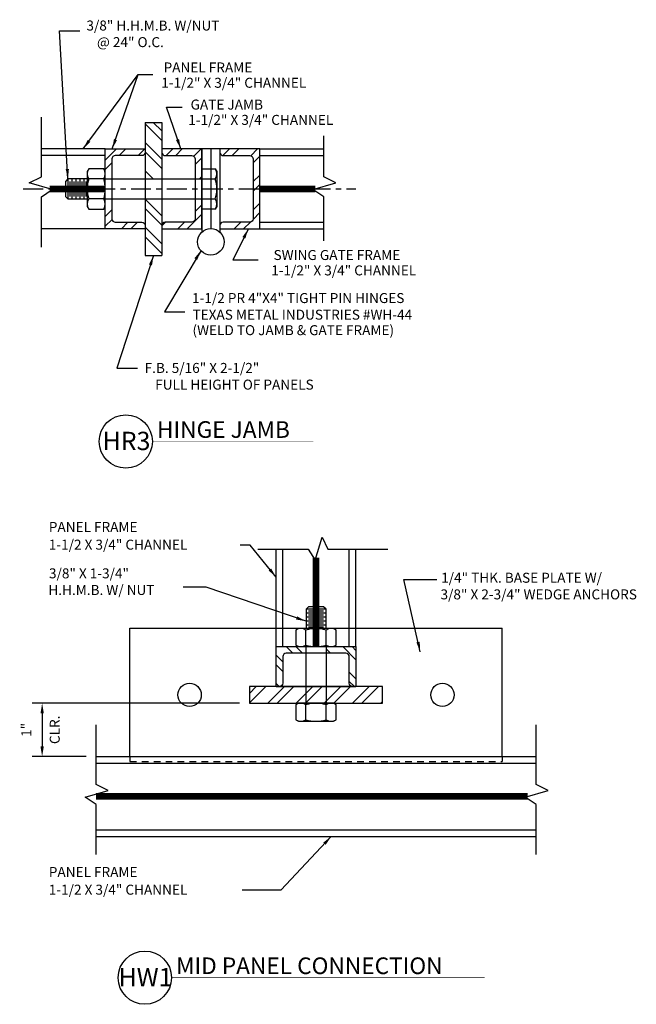
# Model space of a CAD drawing. Extents: x 2380.1 to 2437.9, y 1263.3 to 1303.4.
# Drawn here: x 2417.7 to 2429.3, y 1263.8 to 1282.3 of the extents above; entities that cross this region are included whole.
import ezdxf
from ezdxf.enums import TextEntityAlignment as Align

# ---------------------------------------------------------------- set-up
doc = ezdxf.new("R2010")
doc.units = 0
doc.header["$LTSCALE"] = 0.5
doc.header["$MEASUREMENT"] = 0
doc.header["$PDMODE"] = 34
doc.header["$PDSIZE"] = 0.2
doc.linetypes.add('CENTER2', pattern=[1.125, 0.75, -0.125, 0.125, -0.125])
doc.linetypes.add('HIDDEN', pattern=[0.375, 0.25, -0.125])
doc.layers.get('0').update_dxf_attribs({"color": 8, "linetype": 'CONTINUOUS'})
doc.layers.get('DEFPOINTS').update_dxf_attribs({"linetype": 'CONTINUOUS'})
for name, color, linetype in [('CENTER', 7, 'CENTER2'), ('DIM', 1, 'CONTINUOUS'), ('HIDDEN', 7, 'HIDDEN'), ('STEEL', 5, 'CONTINUOUS')]:
    doc.layers.add(name, color=color, linetype=linetype)
doc.styles.add('ROMAND', font='ROMAND.SHX')
doc.styles.add('SIMPLEX', font='SIMPLEX.shx')
doc.dimstyles.get("Standard").update_dxf_attribs({"dimtxt": 0.18, "dimasz": 0.18, "dimexe": 0.18, "dimexo": 0.0625, "dimgap": 0.09, "dimtad": 0, "dimtih": 1, "dimtoh": 1, "dimdec": 4, "dimzin": 0, "dimdsep": 46, "dimtxsty": 'Standard', "dimcen": 0.09, "dimadec": 0, "dimazin": 0, "dimtfac": 1, "dimtdec": 4, "dimtofl": 0, "dimtmove": 0, "dimatfit": 3, "dimfxl": 0, "dimtolj": 1, "dimtzin": 0, "dimarcsym": 0})

# ---------------------------------------------------------------- blocks, each defined once
blk = doc.blocks.new('BALLOON')
blk.add_circle((0, 0), 4)
at = {"style": 'ROMAND'}
blk.add_attdef('?', text='', height=3, dxfattribs=at).set_placement((0, -1.53), align=Align.CENTER)
blk = doc.blocks.new('*X154')
at = {"color": 0}
for p, q in [((0.626, 0.626), (0.75, 0.75)), ((0.802, 0.625), (0.927, 0.75)), ((1.152, 0.622), (1.28, 0.75)), ((1.196, 0.489), (1.321, 0.614)), ((1.196, 0.136), (1.321, 0.261)), ((1.196, -0.041), (1.321, 0.084)), ((1.196, -0.395), (1.321, -0.27)), ((1.196, -0.572), (1.321, -0.446)), ((0.578, -0.659), (0.606, -0.632)), ((0.841, -0.75), (0.966, -0.625)), ((1.018, -0.75), (1.144, -0.624))]:
    blk.add_line(p, q, dxfattribs=at)
blk = doc.blocks.new('*X153')
at = {"color": 0}
for p, q in [((0.106, -0.424), (0.231, -0.299)), ((-0.043, -0.75), (0.231, -0.476)), ((-0.519, -0.695), (-0.448, -0.625)), ((-0.22, -0.75), (-0.095, -0.625))]:
    blk.add_line(p, q, dxfattribs=at)
blk = doc.blocks.new('*X152')
at = {"color": 0}
for p, q in [((-0.436, 0.625), (-0.311, 0.75)), ((-0.259, 0.625), (-0.134, 0.75)), ((0.082, 0.612), (0.22, 0.75)), ((0.106, 0.46), (0.231, 0.585)), ((0.188, 0.188), (0.231, 0.231))]:
    blk.add_line(p, q, dxfattribs=at)
blk = doc.blocks.new('*X151')
at = {"color": 0}
for p, q in [((-1.581, -0.52), (-1.456, -0.395)), ((-1.581, -0.697), (-1.455, -0.572)), ((-1.28, -0.75), (-1.155, -0.625)), ((-1.104, -0.75), (-0.979, -0.625))]:
    blk.add_line(p, q, dxfattribs=at)
blk = doc.blocks.new('*X150')
at = {"color": 0}
for p, q in [((-1.581, 0.54), (-1.371, 0.75)), ((-1.32, 0.625), (-1.195, 0.75)), ((-0.966, 0.625), (-0.841, 0.75)), ((-1.581, 0.363), (-1.456, 0.488))]:
    blk.add_line(p, q, dxfattribs=at)
blk = doc.blocks.new('333_SECT')
at = {"layer": 'STEEL'}
blk.add_lwpolyline([(-0.0625, 0.625, 0.4142136), (0, 0.6875), (0, 0.75), (-0.75, 0.75), (-0.75, -0.75), (0, -0.75), (0, -0.6875, 0.4142136), (-0.0625, -0.625), (-0.5625, -0.625, -0.4142136), (-0.625, -0.5625), (-0.625, 0.5625, -0.4142136), (-0.5625, 0.625)], format="xyb", close=True, dxfattribs=at)
blk = doc.blocks.new('*X149')
at = {"color": 0}
for p, q in [((-0.381, 0.911), (-0.693, 1.223)), ((-0.381, 1.088), (-0.543, 1.25)), ((-0.381, 0.557), (-0.693, 0.87)), ((-0.381, 0.381), (-0.693, 0.693)), ((-0.541, 0.188), (-0.693, 0.34))]:
    blk.add_line(p, q, dxfattribs=at)
blk = doc.blocks.new('*X148')
at = {"color": 0}
for p, q in [((-0.381, -0.503), (-0.693, -0.191)), ((-0.381, -0.68), (-0.693, -0.368)), ((-0.381, -1.034), (-0.693, -0.721)), ((-0.381, -1.21), (-0.693, -0.898))]:
    blk.add_line(p, q, dxfattribs=at)
blk = doc.blocks.new('14HH')
at = {"layer": 'STEEL'}
for p, q in [((-0.188, 0.219), (-0.168, 0.253)), ((-0.168, 0.253), (0, 0.253)), ((-0.188, -0.219), (-0.188, 0.219)), ((0, 0.126), (-0.168, 0.126)), ((-0.168, -0.253), (-0.188, -0.219)), ((0, -0.126), (-0.168, -0.126)), ((0, -0.253), (-0.168, -0.253))]:
    blk.add_line(p, q, dxfattribs=at)
for centre, radius, start, end in [((-0.076, 0.189), 0.112, 145.6158, 214.3842), ((0.23, 0), 0.418, 162.412, 197.588), ((-0.076, -0.189), 0.112, 145.6158, 214.3842)]:
    blk.add_arc(centre, radius, start, end, dxfattribs=at)
blk = doc.blocks.new('*D173')
at = {"layer": 'DEFPOINTS', "color": 0}
for p in [(2422.05, 1269.44), (2418.154, 1268.44), (2419.167, 1268.44)]:
    blk.add_point(p, dxfattribs=at)
at = {"layer": 'DIM', "color": 0}
for p, q in [((2421.863, 1269.44), (2417.966, 1269.44)), ((2418.154, 1269.253), (2418.154, 1268.628)), ((2418.979, 1268.44), (2417.966, 1268.44))]:
    blk.add_line(p, q, dxfattribs=at)
for points in [[(2418.123, 1269.253), (2418.185, 1269.253), (2418.154, 1269.44)], [(2418.123, 1268.628), (2418.185, 1268.628), (2418.154, 1268.44)]]:
    blk.add_solid(points, dxfattribs=at)
at = {"layer": 'DIM', "color": 0, "insert": (2417.855, 1268.94), "char_height": 0.1875, "attachment_point": 5, "rotation": 90, "style": 'SIMPLEX'}
blk.add_mtext('\\A1;1"', dxfattribs=at)
blk = doc.blocks.new('FBS')
at = {"layer": 'STEEL'}
for p, q in [((1.25, 0.15625), (-1.25, 0.15625)), ((-1.25, 0.15625), (-1.25, -0.15625)), ((1.25, -0.15625), (1.25, 0.15625)), ((-1.25, -0.15625), (1.25, -0.15625))]:
    blk.add_line(p, q, dxfattribs=at)
blk = doc.blocks.new('*X169')
at = {"color": 0}
for p, q in [((-1.443, 0.678), (-1.371, 0.75)), ((-1.443, 0.501), (-1.195, 0.75)), ((-0.966, 0.625), (-0.841, 0.75)), ((-0.789, 0.625), (-0.693, 0.721)), ((-1.403, 0.188), (-1.318, 0.273))]:
    blk.add_line(p, q, dxfattribs=at)
blk = doc.blocks.new('*X170')
at = {"color": 0}
for p, q in [((-1.443, -0.382), (-1.318, -0.257)), ((-1.443, -0.559), (-1.318, -0.434)), ((-1.28, -0.75), (-1.155, -0.625)), ((-1.104, -0.75), (-0.979, -0.625)), ((-0.75, -0.75), (-0.693, -0.693))]:
    blk.add_line(p, q, dxfattribs=at)
blk = doc.blocks.new('HR3')
for p, q in [((1.489, 6.696), (1.489, 6.321)), ((1.564, 6.696), (1.564, 6.321)), ((1.639, 6.696), (1.639, 6.321)), ((1.714, 6.696), (1.714, 6.321)), ((1.789, 6.696), (1.789, 6.321)), ((1.526, 6.649), (1.526, 6.368)), ((1.601, 6.649), (1.601, 6.368)), ((1.676, 6.649), (1.676, 6.368)), ((1.751, 6.649), (1.751, 6.368)), ((1.826, 6.649), (1.826, 6.368))]:
    blk.add_line(p, q)
at = {"layer": 'CENTER'}
blk.add_line((0.65, 6.508), (6.897, 6.508), dxfattribs=at)
at = {"layer": 'DIM', "const_width": 0.01}
blk.add_lwpolyline([(6.103, 1.766), (3.077, 1.766)], dxfattribs=at)
at = {"layer": 'STEEL'}
for p, q in [((0.99, 6.733), (0.99, 7.855)), ((2.942, 7.758), (3.255, 7.758)), ((2.942, 7.758), (2.942, 5.258)), ((3.255, 7.758), (3.255, 5.258)), ((6.297, 6.733), (6.297, 7.503)), ((2.192, 7.258), (0.99, 7.258)), ((4.005, 7.258), (4.005, 5.696)), ((4.345, 7.258), (4.005, 7.258)), ((4.175, 7.258), (4.175, 5.763)), ((4.345, 7.258), (4.345, 5.696)), ((4.505, 7.258), (4.505, 7.258)), ((5.095, 7.258), (6.297, 7.258)), ((2.192, 7.133), (0.99, 7.133)), ((5.095, 7.133), (6.297, 7.133)), ((1.883, 6.887), (1.853, 6.836)), ((2.163, 6.887), (1.883, 6.887)), ((2.192, 6.836), (2.163, 6.887)), ((0.764, 6.623), (0.99, 6.733)), ((1.489, 6.696), (1.442, 6.649)), ((1.853, 6.696), (1.489, 6.696)), ((1.853, 6.836), (1.853, 6.18)), ((2.163, 6.698), (1.883, 6.698)), ((2.192, 6.18), (2.192, 6.836)), ((2.192, 6.696), (4.005, 6.696)), ((6.523, 6.623), (6.297, 6.733)), ((1.193, 6.494), (0.764, 6.623)), ((0.99, 6.36), (1.193, 6.494)), ((1.442, 6.649), (1.442, 6.368)), ((6.094, 6.494), (6.523, 6.623)), ((6.297, 6.36), (6.094, 6.494)), ((0.99, 5.417), (0.99, 6.36)), ((1.442, 6.368), (1.489, 6.321)), ((1.489, 6.321), (1.853, 6.321)), ((2.163, 6.319), (1.883, 6.319)), ((2.192, 6.321), (4.005, 6.321)), ((6.297, 5.533), (6.297, 6.36)), ((1.853, 6.18), (1.883, 6.129)), ((1.883, 6.129), (2.163, 6.129)), ((2.163, 6.129), (2.192, 6.18)), ((2.192, 5.758), (0.99, 5.758)), ((5.095, 5.883), (6.297, 5.883)), ((5.095, 5.758), (6.297, 5.758)), ((2.942, 5.258), (3.255, 5.258))]:
    blk.add_line(p, q, dxfattribs=at)
at = {"layer": 'STEEL', "color": 8, "const_width": 0.125}
for points in [[(2.192, 6.508), (1.146, 6.508)], [(5.095, 6.508), (6.141, 6.508)]]:
    blk.add_lwpolyline(points, dxfattribs=at)
at = {"layer": 'STEEL'}
blk.add_circle((4.175, 5.513), 0.25, dxfattribs=at)
for centre, radius, start, end in [((2.021, 6.793), 0.168, 145.6158, 214.3842), ((2.024, 6.793), 0.168, 325.6158, 34.3842), ((2.48, 6.508), 0.627, 162.412, 197.588), ((1.565, 6.508), 0.627, 342.412, 17.588), ((2.021, 6.224), 0.168, 145.6158, 214.3842), ((2.024, 6.224), 0.168, 325.6158, 34.3842)]:
    blk.add_arc(centre, radius, start, end, dxfattribs=at)
for name, p in [('*X149', (3.635, 6.508)), ('*X150', (3.773, 6.508)), ('*X152', (3.773, 6.508)), ('*X154', (3.773, 6.508)), ('*X148', (3.635, 6.508)), ('*X151', (3.773, 6.508)), ('*X153', (3.773, 6.508))]:
    blk.add_blockref(name, p)
at = {"layer": 'DIM'}
ref = blk.add_blockref('BALLOON', (2.577, 1.766), dxfattribs=dict(at, xscale=0.125, yscale=0.125, zscale=0.125))
ref.add_attrib('?', 'HR3', dxfattribs={"layer": '0', "height": 0.3438, "style": 'ROMAND'}).set_placement((2.59, 1.604), align=Align.CENTER)
at = {"layer": 'STEEL', "xscale": -1, "rotation": 180}
blk.add_blockref('333_SECT', (2.942, 6.508), dxfattribs=at)
at = {"layer": 'STEEL', "rotation": 180}
for p in [(3.255, 6.508), (4.345, 6.508)]:
    blk.add_blockref('333_SECT', p, dxfattribs=at)
at = {"layer": 'STEEL', "xscale": 1.5, "yscale": 1.5, "zscale": 1.5, "rotation": 180}
blk.add_blockref('14HH', (4.005, 6.508), dxfattribs=at)
at = {"layer": 'DIM'}
for s, height, style, p in [('3/8" H.H.M.B. W/NUT', 0.1875, 'SIMPLEX', (1.837, 9.482)), ('@ 24" O.C.', 0.1875, 'SIMPLEX', (2.035, 9.17)), ('PANEL FRAME', 0.1875, 'SIMPLEX', (3.287, 8.695)), ('1-1/2" X 3/4" CHANNEL', 0.1875, 'SIMPLEX', (3.243, 8.407)), ('GATE JAMB', 0.1875, 'SIMPLEX', (3.794, 7.998)), ('1-1/2" X 3/4" CHANNEL', 0.1875, 'SIMPLEX', (3.75, 7.71)), ('SWING GATE FRAME', 0.1875, 'SIMPLEX', (5.353, 5.173)), ('1-1/2" X 3/4" CHANNEL', 0.1875, 'SIMPLEX', (5.309, 4.884)), ('1-1/2 PR 4"X4" TIGHT PIN HINGES', 0.1875, 'SIMPLEX', (3.822, 4.365)), ('TEXAS METAL INDUSTRIES #WH-44', 0.1875, 'SIMPLEX', (3.83, 4.053)), ('(WELD TO JAMB & GATE FRAME)', 0.1875, 'SIMPLEX', (3.83, 3.762)), ('F.B. 5/16" X 2-1/2"', 0.1875, 'SIMPLEX', (2.931, 3.053)), ('FULL HEIGHT OF PANELS', 0.1875, 'SIMPLEX', (3.129, 2.74)), ('HINGE JAMB', 0.3125, 'ROMAND', (3.163, 1.834))]:
    blk.add_text(s, height=height, dxfattribs=dict(at, style=style)).set_placement(p)
for points in [[(1.489, 6.696), (1.33, 9.477), (1.716, 9.477)], [(1.774, 7.258), (2.807, 8.659)], [(2.322, 7.258), (2.807, 8.659), (3.084, 8.659)], [(3.609, 7.258), (3.343, 8.041), (3.635, 8.041)], [(4.88, 5.758), (4.585, 5.177), (5.067, 5.177)], [(3.098, 5.258), (2.411, 3.142), (2.797, 3.142)], [(3.99, 5.353), (3.302, 4.199), (3.688, 4.199)]]:
    blk.add_leader(points, dimstyle='Standard', override={"dimscale": 1.5, "dimtxt": 0.125, "dimasz": 0.125, "dimexe": 0.125, "dimexo": 0.125, "dimgap": 0.125, "dimtad": 2, "dimtih": 0, "dimtoh": 0, "dimzin": 3, "dimtxsty": 'SIMPLEX', "dimcen": 0.125}, dxfattribs=at)

msp = doc.modelspace()

# ---------------------------------------------------------------- hatches: boundary and pattern name
at = {"layer": 'STEEL', "linetype": 'Continuous'}
h = msp.add_hatch(dxfattribs=at)
h.set_pattern_fill('ANSI32', color=256, style=0)
h.set_pattern_definition([(45, (2426.52236, 1266.67317), (-0.265165, 0.265165), []), (45, (2426.69914, 1266.67317), (-0.265165, 0.265165), [])])
h.paths.add_polyline_path([(2424.55009, 1269.4403), (2424.55009, 1269.7528), (2422.05009, 1269.7528), (2422.05009, 1269.4403)])

# ---------------------------------------------------------------- linework, layer by layer
for p, q in [((2423.48759, 1271.206), (2423.11259, 1271.206)), ((2423.44079, 1271.1685), (2423.15939, 1271.1685)), ((2423.48759, 1271.131), (2423.11259, 1271.131)), ((2423.48759, 1271.056), (2423.11259, 1271.056)), ((2423.48759, 1270.981), (2423.11259, 1270.981)), ((2423.44079, 1271.0935), (2423.15939, 1271.0935)), ((2423.44079, 1271.0185), (2423.15939, 1271.0185)), ((2423.48759, 1270.906), (2423.11259, 1270.906)), ((2423.44079, 1270.9435), (2423.15939, 1270.9435)), ((2423.44079, 1270.8685), (2423.15939, 1270.8685))]:
    msp.add_line(p, q)
at = {"layer": 'DIM', "const_width": 0.01}
msp.add_lwpolyline([(2426.46626, 1264.28728), (2420.58362, 1264.28728)], dxfattribs=at)
at = {"layer": 'HIDDEN'}
for p, q in [((2419.80009, 1268.4403), (2419.80009, 1268.34655)), ((2426.80009, 1268.4403), (2426.80009, 1268.34655)), ((2419.80009, 1268.34655), (2426.80009, 1268.34655))]:
    msp.add_line(p, q, dxfattribs=at)
at = {"layer": 'STEEL'}
for p, q in [((2423.28615, 1272.12785), (2423.41436, 1272.55682)), ((2423.41436, 1272.55682), (2423.52438, 1272.33102)), ((2422.20828, 1272.33102), (2423.15149, 1272.33102)), ((2422.55009, 1270.5028), (2422.55009, 1272.33102)), ((2422.67509, 1270.5028), (2422.67509, 1272.33102)), ((2423.15149, 1272.33102), (2423.28615, 1272.12785)), ((2423.52438, 1272.33102), (2424.64664, 1272.33102)), ((2423.92509, 1270.5028), (2423.92509, 1272.33102)), ((2424.05009, 1270.5028), (2424.05009, 1272.33102)), ((2423.15939, 1271.2528), (2423.11259, 1271.206)), ((2423.11259, 1271.206), (2423.11259, 1270.8418)), ((2423.44079, 1271.2528), (2423.15939, 1271.2528)), ((2423.48759, 1271.206), (2423.44079, 1271.2528)), ((2423.48759, 1270.8418), (2423.48759, 1271.206)), ((2419.80009, 1270.84655), (2426.80009, 1270.84655)), ((2419.80009, 1268.4403), (2419.80009, 1270.84655)), ((2422.97197, 1270.8418), (2422.92121, 1270.81249)), ((2422.92121, 1270.81249), (2422.92121, 1270.53211)), ((2423.62822, 1270.8418), (2422.97197, 1270.8418)), ((2423.11065, 1270.53211), (2423.11065, 1270.81249)), ((2423.48953, 1270.53211), (2423.48953, 1270.81249)), ((2423.67898, 1270.81249), (2423.62822, 1270.8418)), ((2423.67898, 1270.53211), (2423.67898, 1270.81249)), ((2426.80009, 1268.4403), (2426.80009, 1270.84655)), ((2422.92121, 1270.53211), (2422.97197, 1270.5028)), ((2422.97197, 1270.5028), (2423.62822, 1270.5028)), ((2422.97197, 1270.5028), (2423.62822, 1270.5028)), ((2423.11065, 1270.5028), (2423.11065, 1269.4403)), ((2423.48953, 1270.5028), (2423.48953, 1269.4403)), ((2423.62822, 1270.5028), (2423.67898, 1270.53211)), ((2422.55009, 1269.7528), (2424.05009, 1269.7528)), ((2422.97197, 1269.4403), (2422.92121, 1269.41099)), ((2422.92121, 1269.41099), (2422.92121, 1269.13061)), ((2422.97197, 1269.4403), (2423.62822, 1269.4403)), ((2423.62822, 1269.4403), (2422.97197, 1269.4403)), ((2423.11065, 1269.13061), (2423.11065, 1269.41099)), ((2423.48953, 1269.13061), (2423.48953, 1269.41099)), ((2423.67898, 1269.41099), (2423.62822, 1269.4403)), ((2423.67898, 1269.13061), (2423.67898, 1269.41099)), ((2422.92121, 1269.13061), (2422.97197, 1269.1013)), ((2423.62822, 1269.1013), (2423.67898, 1269.13061)), ((2419.16675, 1267.91459), (2419.16675, 1269.03685)), ((2422.97197, 1269.1013), (2423.62822, 1269.1013)), ((2427.43343, 1267.91459), (2427.43343, 1269.03685)), ((2419.16675, 1268.4403), (2427.43343, 1268.4403)), ((2419.16675, 1268.3153), (2427.43343, 1268.3153)), ((2419.39255, 1267.80457), (2419.16675, 1267.91459)), ((2427.65924, 1267.80457), (2427.43343, 1267.91459)), ((2418.96358, 1267.67636), (2419.39255, 1267.80457)), ((2419.16675, 1267.5417), (2418.96358, 1267.67636)), ((2427.23027, 1267.67636), (2427.65924, 1267.80457)), ((2427.43343, 1267.5417), (2427.23027, 1267.67636)), ((2419.16675, 1266.59848), (2419.16675, 1267.5417)), ((2427.43343, 1266.59848), (2427.43343, 1267.5417)), ((2419.16675, 1267.0653), (2427.43343, 1267.0653)), ((2419.16675, 1266.9403), (2427.43343, 1266.9403))]:
    msp.add_line(p, q, dxfattribs=at)
at = {"layer": 'STEEL', "color": 8, "const_width": 0.125}
for points in [[(2423.30009, 1270.5028), (2423.30009, 1272.1745)], [(2419.16675, 1267.6903), (2427.27692, 1267.6903)]]:
    msp.add_lwpolyline(points, dxfattribs=at)
at = {"layer": 'STEEL'}
for centre in [(2420.92509, 1269.59655), (2425.67509, 1269.59655)]:
    msp.add_circle(centre, 0.21875, dxfattribs=at)
for centre, radius, start, end in [((2423.01593, 1270.67407), 0.16773, 55.615753, 124.384247), ((2423.30009, 1270.21486), 0.62694, 72.412046, 107.587954), ((2423.58426, 1270.67407), 0.16773, 55.615753, 124.384247), ((2423.01593, 1270.67053), 0.16773, 235.615753, 304.384247), ((2423.30009, 1271.12974), 0.62694, 252.412046, 287.587954), ((2423.58426, 1270.67053), 0.16773, 235.615753, 304.384247), ((2423.01593, 1269.27257), 0.16773, 55.615753, 124.384247), ((2423.30009, 1268.81336), 0.62694, 72.412046, 107.587954), ((2423.58426, 1269.27257), 0.16773, 55.615753, 124.384247), ((2423.01593, 1269.26903), 0.16773, 235.615753, 304.384247), ((2423.30009, 1269.72824), 0.62694, 252.412046, 287.587954), ((2423.58426, 1269.26903), 0.16773, 235.615753, 304.384247)]:
    msp.add_arc(centre, radius, start, end, dxfattribs=at)

# ---------------------------------------------------------------- block references
at = {"rotation": 270}
for name in ['*X170', '*X169']:
    msp.add_blockref(name, (2423.30009, 1269.05969), dxfattribs=at)
at = {"layer": 'DIM'}
ref = msp.add_blockref('BALLOON', (2420.08362, 1264.28728), dxfattribs=dict(at, xscale=0.125, yscale=0.125, zscale=0.125))
ref.add_attrib('?', 'HW1', dxfattribs={"layer": '0', "height": 0.34375, "style": 'ROMAND'}).set_placement((2420.09612, 1264.12471), align=Align.CENTER)
at = {"layer": 'STEEL'}
for name, p in [('HR3', (2417.14886, 1272.58891)), ('FBS', (2423.30009, 1269.59655))]:
    msp.add_blockref(name, p, dxfattribs=at)
at = {"layer": 'STEEL', "xscale": -1, "rotation": 90}
msp.add_blockref('333_SECT', (2423.30009, 1269.7528), dxfattribs=at)

# ---------------------------------------------------------------- texts
at = {"layer": 'DIM'}
for s, height, style, p in [('PANEL FRAME', 0.1875, 'SIMPLEX', (2418.27936, 1272.65527)), ('1-1/2 X 3/4" CHANNEL', 0.1875, 'SIMPLEX', (2418.27936, 1272.32383)), ('3/8" X 1-3/4"', 0.1875, 'SIMPLEX', (2418.2827, 1271.78502)), ('1/4" THK. BASE PLATE W/', 0.1875, 'SIMPLEX', (2425.65145, 1271.70249)), ('H.H.M.B. W/ NUT', 0.1875, 'SIMPLEX', (2418.27048, 1271.47264)), ('3/8" X 2-3/4" WEDGE ANCHORS', 0.1875, 'SIMPLEX', (2425.63923, 1271.39012)), ('PANEL FRAME', 0.1875, 'SIMPLEX', (2418.27936, 1266.17724)), ('1-1/2 X 3/4" CHANNEL', 0.1875, 'SIMPLEX', (2418.27936, 1265.8458)), ('MID PANEL CONNECTION', 0.3125, 'ROMAND', (2420.66999, 1264.35487))]:
    msp.add_text(s, height=height, dxfattribs=dict(at, style=style)).set_placement(p)
at = {"layer": 'DIM', "style": 'SIMPLEX'}
msp.add_text('CLR.', height=0.1875, rotation=90, dxfattribs=at).set_placement((2418.48414, 1268.673))

# ---------------------------------------------------------------- dimensions: what is measured, and where the dimension line sits
at = {"layer": 'DIM'}
dim = msp.add_linear_dim(base=(2418.15389, 1268.4403), p1=(2422.05009, 1269.4403), p2=(2419.16675, 1268.4403), angle=90, dimstyle='Standard', override={"dimscale": 1.5, "dimtxt": 0.125, "dimasz": 0.125, "dimexe": 0.125, "dimexo": 0.125, "dimgap": 0.125, "dimtad": 2, "dimtih": 0, "dimtoh": 0, "dimzin": 3, "dimlunit": 4, "dimtxsty": 'SIMPLEX', "dimcen": 0.125, "dimtmove": 1, "dimfrac": 2}, dxfattribs=at)
dim.commit()
dim.dimension.update_dxf_attribs({"geometry": '*D173', "text_midpoint": (2417.85478, 1268.9403)})

# ---------------------------------------------------------------- leaders
for points in [[(2422.55009, 1271.8074), (2422.06155, 1272.40569), (2421.87405, 1272.40569)], [(2425.25913, 1270.40451), (2424.94952, 1271.76614), (2425.56874, 1271.76614)], [(2423.11259, 1270.981), (2421.23419, 1271.62172), (2420.80073, 1271.62172)], [(2423.58723, 1266.9403), (2422.63776, 1265.92766), (2421.91533, 1265.92766)]]:
    msp.add_leader(points, dimstyle='Standard', override={"dimscale": 1.5, "dimtxt": 0.125, "dimasz": 0.125, "dimexe": 0.125, "dimexo": 0.125, "dimgap": 0.125, "dimtad": 0, "dimtih": 0, "dimtoh": 0, "dimzin": 3, "dimlunit": 4, "dimtxsty": 'SIMPLEX', "dimcen": 0.125, "dimtmove": 1, "dimfrac": 2}, dxfattribs=at)

doc.saveas('drawing.dxf')
